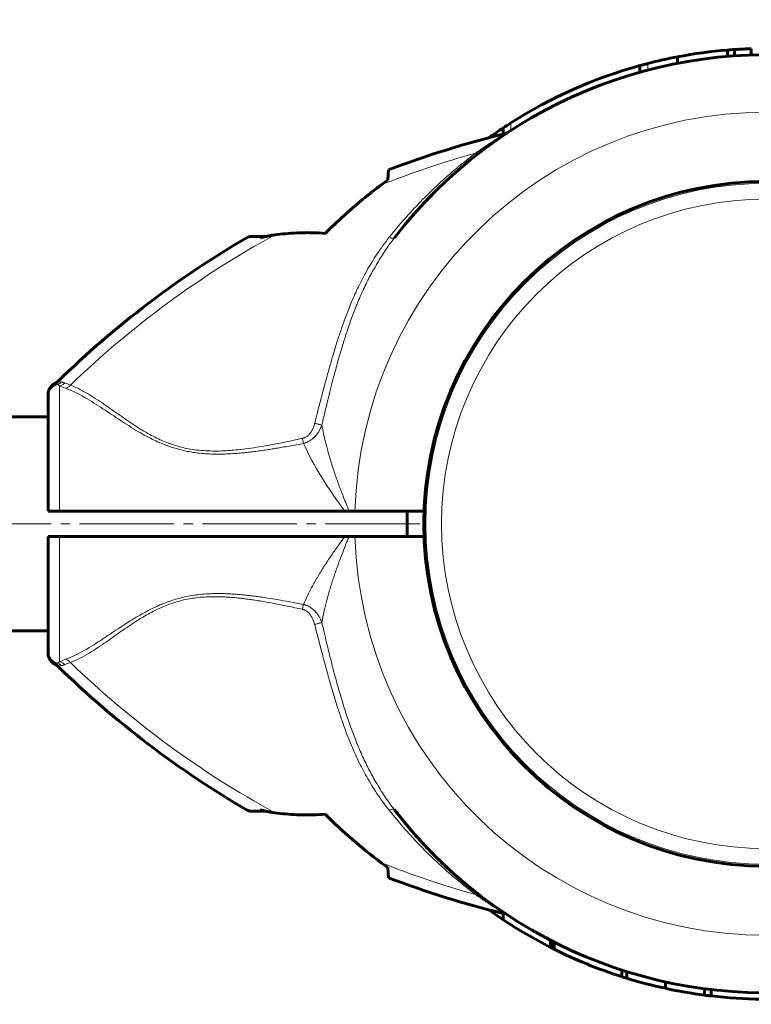
# Model space of a CAD drawing. Units: millimetres. Extents: x 734 to 11523, y 56 to 6269.
# Drawn here: x 4115 to 4232, y 2693 to 2849 of the extents above; entities that cross this region are included whole.
import ezdxf

# ---------------------------------------------------------------- set-up
doc = ezdxf.new("R2010")
doc.units = ezdxf.units.MM
for name, pattern in [('K5LT_AXLED', [19.5, 15, -1.5, 1.5, -1.5]), ('K5LT_BASIC', [0]), ('K5LT_THIN', [0])]:
    doc.linetypes.add(name, pattern=pattern)
doc.styles.add('KDIMTEXTSTYLE', font='GOST_AU.SHX', dxfattribs={"width": 0.96, "oblique": 15, "height": 5})
doc.dimstyles.new('KDIMSTYLE (1.00)', dxfattribs={"dimtxt": 5, "dimasz": 1, "dimexe": 2, "dimexo": 0, "dimgap": 1, "dimtad": 1, "dimtxsty": 'KDIMTEXTSTYLE', "dimsah": 1, "dimcen": 0, "dimdle": 1, "dimadec": 0, "dimazin": 0, "dimtfac": 0.667, "dimtmove": 0, "dimatfit": 3, "dimfxl": 1, "dimtvp": 1, "dimtolj": 1, "dimtzin": 0, "dimarcsym": 0})

# ---------------------------------------------------------------- blocks, each defined once
blk = doc.blocks.new('KDIMARROW_01')
blk.add_hatch(color=0).paths.add_polyline_path([(-5, -0.66), (0, 0), (-5, 0.66), (-4.5, 0)])
at = {"color": 0, "linetype": 'K5LT_THIN', "lineweight": 18}
for p, q in [((-4.5, 0), (-5, 0.66)), ((-5, 0.66), (0, 0)), ((0, 0), (-5, -0.66)), ((-5, -0.66), (-4.5, 0)), ((0, 0), (-1, 0))]:
    blk.add_line(p, q, dxfattribs=at)

msp = doc.modelspace()

# ---------------------------------------------------------------- linework, layer by layer
at = {"color": 150, "linetype": 'K5LT_BASIC', "lineweight": 60, "true_color": 0x0080ff}
for p, q in [((4219.859, 2842.432), (4219.859, 2843.45)), ((4227.781, 2843.518), (4227.781, 2844.521)), ((4228.91, 2843.603), (4228.91, 2844.605)), ((4231.557, 2843.734), (4231.557, 2844.735)), ((4213.859, 2841.018), (4213.859, 2842.056)), ((4192.151, 2831.172), (4192.151, 2832.156)), ((4190.316, 2829.668), (4190.376, 2829.711)), ((4173.866, 2823.894), (4173.95, 2825.493)), ((4183.03, 2823.666), (4183.019, 2823.655)), ((4154.445, 2814.924), (4152.047, 2814.924)), ((4121.06, 2791.627), (4121.06, 2791.627)), ((4119.921, 2789.521), (4119.921, 2789.821)), ((4119.921, 2789.643), (4119.921, 2789.744)), ((4119.921, 2771.313), (4119.921, 2789.521)), ((4119.921, 2786.313), (2847.921, 2786.313)), ((4119.921, 2771.313), (4121.748, 2771.313)), ((4167.046, 2771.313), (4121.748, 2771.313)), ((4167.722, 2771.313), (4167.046, 2771.313)), ((4168.622, 2771.313), (4167.722, 2771.313)), ((4179.608, 2771.313), (4168.622, 2771.313)), ((4176.921, 2769.313), (4176.921, 2771.313)), ((4176.921, 2767.313), (4176.921, 2769.313)), ((4119.921, 2749.106), (4119.921, 2767.313)), ((4119.921, 2767.313), (4121.747, 2767.313)), ((4167.044, 2767.313), (4121.747, 2767.313)), ((4167.719, 2767.313), (4167.044, 2767.313)), ((4167.719, 2767.313), (4168.631, 2767.313)), ((4179.608, 2767.313), (4168.631, 2767.313)), ((4119.921, 2752.313), (2847.921, 2752.313)), ((4119.921, 2748.806), (4119.921, 2749.106)), ((4119.921, 2748.984), (4119.921, 2748.812)), ((4121.06, 2747), (4121.06, 2747)), ((4152.047, 2723.703), (4154.445, 2723.703)), ((4180.98, 2716.957), (4180.866, 2717.072)), ((4173.95, 2713.134), (4173.866, 2714.733)), ((4183.457, 2714.565), (4183.413, 2714.606)), ((4190.316, 2708.959), (4190.433, 2708.875)), ((4192.151, 2707.675), (4192.151, 2706.471)), ((4199.675, 2703.198), (4199.675, 2702.074)), ((4199.953, 2703.055), (4199.953, 2701.933)), ((4200.268, 2702.894), (4200.268, 2701.775)), ((4210.978, 2698.478), (4210.978, 2697.428)), ((4211.802, 2698.216), (4211.802, 2697.17)), ((4217.908, 2696.597), (4217.908, 2695.574)), ((4224.131, 2695.502), (4224.131, 2694.493)), ((4225.195, 2695.368), (4225.195, 2694.362))]:
    msp.add_line(p, q, dxfattribs=at)
at = {"color": 7, "linetype": 'K5LT_THIN', "lineweight": 18}
for p, q in [((4215.109, 2841.356), (4215.109, 2842.389)), ((4193.401, 2831.781), (4193.401, 2832.97)), ((4189.951, 2830.616), (4189.951, 2830.637)), ((4153.565, 2814.717), (4151.544, 2814.789)), ((4121.06, 2791.627), (4121.06, 2791.627)), ((4121.748, 2771.313), (4121.748, 2791.203)), ((4121.747, 2747.424), (4121.747, 2767.313)), ((4121.06, 2747), (4121.06, 2747)), ((4151.544, 2723.838), (4153.565, 2723.91)), ((4199.755, 2703.157), (4199.755, 2702.033))]:
    msp.add_line(p, q, dxfattribs=at)
at = {"color": 30, "linetype": 'K5LT_AXLED', "lineweight": 18, "true_color": 0xff8000}
msp.add_line((4178.921, 2769.313), (2788.921, 2769.313), dxfattribs=at)
at = {"color": 150, "linetype": 'K5LT_BASIC', "lineweight": 60, "true_color": 0x0080ff}
msp.add_circle((4233.921, 2769.313), 54.35, dxfattribs=at)
at = {"color": 7, "linetype": 'K5LT_THIN', "lineweight": 18}
for radius in [54.042, 51.552]:
    msp.add_circle((4233.921, 2769.313), radius, dxfattribs=at)
at = {"color": 150, "linetype": 'K5LT_BASIC', "lineweight": 60, "true_color": 0x0080ff}
for centre, radius, start, end in [((4233.921, 2769.313), 74.458, 23.03786, 142.41736), ((4233.921, 2769.313), 75.458, 100.73971, 104.43588), ((4233.921, 2769.313), 75.458, 94.66705, 100.73971), ((4233.921, 2769.313), 75.458, 93.80738, 94.66705), ((4233.921, 2769.313), 75.458, 91.79541, 93.80738), ((4233.921, 2769.313), 75.458, 105.41817, 122.47838), ((4233.921, 2769.313), 75.458, 104.43588, 105.41817), ((4233.921, 2769.313), 75.458, 122.47838, 123.61068), ((4228.64, 2682.215), 153.361, 103.66521, 110.89222), ((4233.921, 2769.313), 75.458, 123.61068, 125.64079), ((4192.055, 2832.692), 1.5, 283.65981, 303.44194), ((4233.921, 2769.313), 74.458, 123.44763, 123.49956), ((4233.921, 2769.313), 75.458, 125.64079, 125.68514), ((4233.921, 2769.313), 74.458, 125.2368, 125.73636), ((4233.921, 2769.313), 74.458, 127.25375, 127.71862), ((4233.921, 2769.313), 74.458, 131.06861, 131.99237), ((4233.921, 2769.313), 74.458, 131.03744, 131.08736), ((4233.921, 2769.313), 74.458, 132.88256, 133.12789), ((4233.921, 2769.313), 74.458, 135.44245, 136.31073), ((4233.921, 2769.313), 74.458, 135.44245, 135.88768), ((4233.921, 2769.313), 74.458, 134.12856, 135.09581), ((4233.921, 2769.313), 74.458, 134.12856, 135.09581), ((4233.921, 2769.313), 74.458, 134.12856, 135.09581), ((4233.921, 2769.313), 74.458, 138.61065, 138.8141), ((4233.921, 2769.313), 74.458, 138.61065, 138.8141), ((4215.26, 2785.701), 49.623, 138.56061, 138.86066), ((4233.921, 2769.313), 74.458, 138.729, 138.81063), ((4228.64, 2682.215), 153.361, 120.17948, 134.33509), ((4152.047, 2813.924), 1, 89.99898, 120.17846), ((4121.922, 2789.821), 2.001, 115.80308, 180.01167), ((4120.414, 2792.983), 1.502, 295.48814, 314.33011), ((4121.922, 2748.806), 2.001, 179.98833, 244.19692), ((4120.414, 2745.644), 1.502, 45.66989, 64.51186), ((4228.64, 2856.412), 153.361, 225.66491, 239.82052), ((4233.921, 2769.313), 74.458, 217.56094, 336.76015), ((4152.047, 2724.703), 1, 239.82154, 270.00102), ((4233.921, 2769.313), 74.458, 217.56094, 217.58264), ((4233.921, 2769.313), 74.458, 217.56094, 217.58264), ((4233.921, 2769.313), 74.458, 220.33337, 222.97201), ((4233.921, 2769.313), 74.458, 220.33337, 222.97201), ((4233.921, 2769.313), 74.458, 220.33337, 221.18937), ((4233.921, 2769.313), 74.458, 223.2319, 223.23505), ((4233.921, 2769.313), 74.458, 224.55755, 224.68206), ((4233.921, 2769.313), 74.458, 224.55755, 224.68206), ((4233.921, 2769.313), 74.458, 225.64659, 226.87211), ((4233.921, 2769.313), 74.458, 228.00763, 228.93139), ((4233.921, 2769.313), 74.458, 228.00763, 228.93139), ((4228.64, 2856.412), 153.361, 249.10778, 256.23566), ((4233.921, 2769.313), 74.458, 228.96256, 229.18413), ((4233.921, 2769.313), 74.458, 230.05449, 230.51234), ((4233.921, 2769.313), 74.458, 230.05449, 230.51234), ((4233.921, 2769.313), 74.458, 230.96283, 230.96311), ((4233.921, 2769.313), 75.458, 234.31486, 236.38932), ((4233.921, 2769.313), 74.458, 235.55608, 235.87633), ((4233.921, 2769.313), 75.458, 236.38932, 243.00936), ((4233.921, 2769.313), 75.458, 243.00936, 243.07764), ((4233.921, 2769.313), 75.458, 243.07764, 243.24639), ((4233.921, 2769.313), 75.458, 243.24639, 243.51426), ((4233.921, 2769.313), 75.458, 243.51426, 247.80657), ((4233.921, 2769.313), 75.458, 247.80657, 252.29886), ((4233.921, 2769.313), 75.458, 252.29886, 252.95497), ((4233.921, 2769.313), 75.458, 252.95497, 257.7486), ((4233.921, 2769.313), 75.458, 257.7486, 262.54586), ((4233.921, 2769.313), 75.458, 262.54586, 263.35975), ((4233.921, 2769.313), 75.458, 263.35975, 269.38964)]:
    msp.add_arc(centre, radius, start, end, dxfattribs=at)
at = {"color": 7, "linetype": 'K5LT_THIN', "lineweight": 18}
for centre, radius, start, end in [((4233.921, 2769.313), 65.33, 1.75432, 178.24568), ((4228.64, 2682.215), 151.563, 105.63398, 111.62445), ((4228.64, 2682.215), 151.563, 118.68659, 133.94842), ((4233.921, 2769.313), 65.32, 181.75458, 358.24542), ((4130.675, 2726.254), 22.975, 110.31354, 112.86592), ((4228.64, 2856.412), 151.563, 226.05169, 241.31341), ((4228.64, 2856.412), 151.563, 248.37555, 254.36602)]:
    msp.add_arc(centre, radius, start, end, dxfattribs=at)
for centre, major_axis, ratio, start_param, end_param in [((4121.921, 2789.521), (-2, 0), 0.9883045, 4.9779471, 6.2831869), ((4121.921, 2749.106), (2, 0), 0.9883106, 3.1415927, 4.4467935)]:
    msp.add_ellipse(centre, major_axis=major_axis, ratio=ratio, start_param=start_param, end_param=end_param, dxfattribs=at)
for points, knots in [([(4187.795, 2828.171), (4188.009, 2828.326), (4188.411, 2828.608), (4188.957, 2828.988), (4189.437, 2829.316), (4189.865, 2829.604), (4190.248, 2829.859), (4190.571, 2830.07), (4190.842, 2830.247), (4191.075, 2830.397), (4191.27, 2830.522), (4191.436, 2830.628), (4191.584, 2830.721), (4191.728, 2830.812), (4191.864, 2830.897), (4191.987, 2830.974), (4192.095, 2831.041), (4192.189, 2831.099), (4192.268, 2831.148), (4192.328, 2831.185), (4192.372, 2831.212), (4192.398, 2831.228), (4192.408, 2831.234), (4192.409, 2831.235), (4192.409, 2831.235)], [0, 0, 0, 0, 2.5508651, 4.7608457, 6.6003272, 8.4727075, 10.1572759, 11.5934354, 12.8186817, 13.947693, 14.9786885, 15.7992334, 16.6018291, 17.4513454, 18.3477173, 19.1934054, 20.0326878, 20.8656294, 21.70641, 22.5124927, 23.2838776, 24.0696734, 24.6417142, 25, 25, 25, 25]), ([(4174.072, 2814.799), (4175.042, 2816.019), (4176.884, 2818.192), (4179.517, 2820.968), (4181.757, 2823.128), (4183.641, 2824.817), (4185.221, 2826.15), (4186.576, 2827.238), (4187.399, 2827.871), (4187.795, 2828.171)], [0, 0, 0, 0, 2.3438522, 4.3137866, 5.8810066, 7.1944554, 8.3061171, 9.1836351, 10, 10, 10, 10]), ([(4188.369, 2828.212), (4188.332, 2828.183), (4188.252, 2828.141), (4188.114, 2828.116), (4187.963, 2828.124), (4187.854, 2828.151), (4187.795, 2828.171)], [0, 0, 0, 0, 1.9069969, 3.6244108, 5.2214853, 7, 7, 7, 7]), ([(4174.072, 2814.799), (4173.385, 2813.936), (4172.132, 2812.213), (4170.518, 2809.574), (4169.198, 2807.036), (4168.118, 2804.635), (4167.231, 2802.4), (4166.494, 2800.341), (4165.829, 2798.32), (4165.185, 2796.227), (4164.526, 2793.945), (4163.889, 2791.624), (4163.289, 2789.369), (4162.741, 2787.266), (4162.396, 2785.911), (4162.229, 2785.252)], [0, 0, 0, 0, 1.7005093, 3.2818153, 4.7439179, 6.0643623, 7.2696428, 8.3597594, 9.3316931, 10.4321235, 11.5984333, 12.8270122, 13.9605965, 15.0085643, 16, 16, 16, 16]), ([(4174.915, 2814.726), (4174.31, 2813.941), (4173.231, 2812.425), (4171.836, 2810.156), (4170.65, 2807.95), (4169.578, 2805.685), (4168.626, 2803.391), (4167.811, 2801.183), (4167.167, 2799.262), (4166.653, 2797.613), (4166.252, 2796.264), (4165.9, 2795.023), (4165.553, 2793.766), (4165.165, 2792.304), (4164.747, 2790.678), (4164.34, 2789.04), (4164.006, 2787.655), (4163.753, 2786.587), (4163.558, 2785.75), (4163.44, 2785.237), (4163.382, 2784.983)], [0, 0, 0, 0, 2.0142561, 3.7773577, 5.3786352, 7.0457102, 8.7741307, 10.2917126, 11.6670719, 12.7219901, 13.6393208, 14.3856766, 15.203943, 16.1433414, 17.2833325, 18.4121241, 19.3633342, 19.9973775, 20.5038793, 21, 21, 21, 21]), ([(4174.915, 2814.726), (4174.895, 2814.7), (4174.844, 2814.66), (4174.74, 2814.632), (4174.618, 2814.631), (4174.482, 2814.651), (4174.303, 2814.7), (4174.162, 2814.757), (4174.072, 2814.799)], [0, 0, 0, 0, 1.6183175, 3.0900174, 4.3974278, 5.7175146, 6.9953562, 9, 9, 9, 9]), ([(4122.01, 2791.823), (4121.957, 2791.766), (4121.847, 2791.665), (4121.679, 2791.551), (4121.528, 2791.476), (4121.437, 2791.441), (4121.396, 2791.428)], [0, 0, 0, 0, 2.1771691, 4.198174, 5.7537295, 7, 7, 7, 7]), ([(4121.748, 2791.203), (4121.831, 2791.217), (4121.988, 2791.26), (4122.201, 2791.36), (4122.399, 2791.493), (4122.518, 2791.602), (4122.579, 2791.668)], [0, 0, 0, 0, 1.8856519, 3.5877316, 5.1062391, 7, 7, 7, 7]), ([(4122.01, 2791.823), (4122.066, 2791.816), (4122.18, 2791.796), (4122.37, 2791.747), (4122.505, 2791.699), (4122.579, 2791.668)], [0, 0, 0, 0, 1.9378058, 3.8134174, 6, 6, 6, 6]), ([(4121.396, 2791.428), (4121.458, 2791.398), (4121.572, 2791.335), (4121.695, 2791.245), (4121.748, 2791.203)], [0, 0, 0, 0, 2.9323299, 5, 5, 5, 5]), ([(4122.7, 2790.825), (4122.774, 2790.845), (4122.909, 2790.895), (4123.098, 2791.002), (4123.282, 2791.143), (4123.396, 2791.262), (4123.454, 2791.335)], [0, 0, 0, 0, 1.8222524, 3.4224143, 4.9838629, 7, 7, 7, 7]), ([(4122.7, 2790.825), (4123.283, 2790.609), (4124.401, 2790.112), (4126.03, 2789.215), (4127.527, 2788.292), (4128.929, 2787.376), (4130.311, 2786.452), (4131.693, 2785.531), (4133.082, 2784.637), (4134.464, 2783.8), (4135.774, 2783.075), (4136.986, 2782.476), (4138.056, 2782.01), (4139.013, 2781.645), (4139.857, 2781.365), (4140.655, 2781.134), (4141.451, 2780.936), (4142.294, 2780.762), (4143.259, 2780.604), (4144.344, 2780.477), (4145.484, 2780.399), (4146.495, 2780.372), (4147.314, 2780.373), (4148.031, 2780.391), (4148.813, 2780.423), (4149.707, 2780.478), (4150.616, 2780.557), (4151.513, 2780.647), (4152.418, 2780.75), (4153.394, 2780.88), (4154.349, 2781.015), (4155.267, 2781.156), (4156.158, 2781.303), (4157.14, 2781.47), (4158.213, 2781.661), (4159.338, 2781.871), (4160.085, 2782.014), (4160.453, 2782.085)], [0, 0, 0, 0, 2.6917884, 5.0472198, 7.0066647, 8.8595614, 10.5836295, 12.235286, 13.863347, 15.3755234, 16.7750277, 17.9509255, 18.995506, 19.8468413, 20.6104084, 21.2893211, 21.9745322, 22.6918819, 23.4730569, 24.4388889, 25.4369136, 26.3384639, 26.9691234, 27.485965, 28.1312105, 28.9242855, 29.7271286, 30.410485, 31.1782649, 32.0059976, 32.8712642, 33.5936276, 34.331011, 35.1319174, 36.0901359, 37.0612249, 38, 38, 38, 38]), ([(4123.454, 2791.335), (4124.013, 2791.12), (4125.084, 2790.622), (4126.636, 2789.726), (4128.062, 2788.801), (4129.379, 2787.896), (4130.653, 2786.998), (4131.906, 2786.118), (4133.169, 2785.254), (4134.453, 2784.425), (4135.687, 2783.691), (4136.857, 2783.066), (4137.943, 2782.554), (4138.955, 2782.141), (4139.908, 2781.808), (4140.875, 2781.524), (4141.962, 2781.268), (4143.199, 2781.057), (4144.575, 2780.913), (4146.005, 2780.854), (4147.421, 2780.871), (4148.765, 2780.948), (4150.177, 2781.074), (4151.735, 2781.264), (4153.486, 2781.531), (4155.189, 2781.828), (4156.81, 2782.142), (4158.207, 2782.425), (4159.371, 2782.674), (4160.025, 2782.816), (4160.29, 2782.874)], [0, 0, 0, 0, 2.1745019, 4.0820824, 5.6451442, 7.1521171, 8.4913878, 9.7405536, 11.0141418, 12.2168792, 13.3487658, 14.3099398, 15.2073033, 16.0083556, 16.696231, 17.3932063, 18.1703017, 19.0695961, 20.0458554, 21.0713952, 22.0554692, 22.9909505, 23.8605723, 24.9910227, 26.2308694, 27.5100408, 28.5527162, 29.6262975, 30.4420587, 31, 31, 31, 31]), ([(4162.229, 2785.252), (4162.203, 2785.146), (4162.146, 2784.945), (4162.048, 2784.66), (4161.945, 2784.41), (4161.844, 2784.201), (4161.763, 2784.056), (4161.704, 2783.958), (4161.659, 2783.887), (4161.606, 2783.81), (4161.532, 2783.707), (4161.421, 2783.568), (4161.268, 2783.406), (4161.084, 2783.246), (4160.887, 2783.11), (4160.702, 2783.011), (4160.54, 2782.944), (4160.42, 2782.906), (4160.341, 2782.885), (4160.304, 2782.877), (4160.29, 2782.874)], [0, 0, 0, 0, 2.0345285, 3.8891294, 5.6812027, 7.180513, 8.3134242, 8.8824883, 9.402005, 9.9325244, 10.694282, 11.8729792, 13.4133804, 15.0988553, 16.7113752, 18.1852957, 19.3329814, 20.2416378, 20.7092847, 21, 21, 21, 21]), ([(4163.382, 2784.983), (4163.375, 2784.964), (4163.363, 2784.929), (4163.343, 2784.88), (4163.323, 2784.83), (4163.3, 2784.775), (4163.269, 2784.701), (4163.224, 2784.597), (4163.157, 2784.451), (4163.06, 2784.259), (4162.942, 2784.046), (4162.814, 2783.841), (4162.708, 2783.684), (4162.626, 2783.572), (4162.566, 2783.494), (4162.511, 2783.425), (4162.452, 2783.355), (4162.384, 2783.278), (4162.306, 2783.192), (4162.218, 2783.101), (4162.114, 2782.998), (4161.979, 2782.876), (4161.803, 2782.732), (4161.585, 2782.576), (4161.34, 2782.427), (4161.094, 2782.304), (4160.882, 2782.216), (4160.727, 2782.162), (4160.624, 2782.131), (4160.555, 2782.111), (4160.5, 2782.097), (4160.468, 2782.089), (4160.453, 2782.085)], [0, 0, 0, 0, 0.4939102, 0.9250779, 1.2774919, 1.7683588, 2.3358983, 3.232357, 4.499452, 6.2041183, 8.3889456, 10.3107612, 11.914552, 12.8302376, 13.5684936, 14.2197815, 14.8753565, 15.6999166, 16.5911998, 17.5494525, 18.6172271, 19.9431116, 21.7032594, 23.7523737, 25.969585, 28.1155638, 29.8599118, 31.0675362, 31.7431599, 32.245015, 32.6445594, 33, 33, 33, 33]), ([(4162.229, 2785.252), (4162.32, 2785.231), (4162.489, 2785.192), (4162.721, 2785.138), (4162.922, 2785.091), (4163.1, 2785.05), (4163.255, 2785.013), (4163.343, 2784.992), (4163.382, 2784.983)], [0, 0, 0, 0, 1.8449605, 3.4527239, 4.8884385, 6.3320458, 7.7242825, 9, 9, 9, 9]), ([(4167.722, 2771.313), (4167.414, 2772.038), (4166.853, 2773.404), (4166.089, 2775.408), (4165.41, 2777.327), (4164.796, 2779.23), (4164.275, 2781.028), (4163.874, 2782.604), (4163.587, 2783.892), (4163.442, 2784.647), (4163.382, 2784.983)], [0, 0, 0, 0, 1.7356278, 3.2642334, 4.7770037, 6.3127445, 7.8213008, 9.1114857, 10.1543338, 11, 11, 11, 11]), ([(4160.453, 2782.085), (4160.438, 2782.157), (4160.408, 2782.298), (4160.353, 2782.563), (4160.314, 2782.755), (4160.29, 2782.874)], [0, 0, 0, 0, 1.8040156, 3.4120467, 6, 6, 6, 6]), ([(4160.446, 2756.529), (4160.714, 2757.138), (4161.269, 2758.299), (4162.183, 2759.998), (4163.104, 2761.564), (4164.061, 2763.081), (4165.033, 2764.534), (4166.035, 2765.955), (4166.707, 2766.866), (4167.044, 2767.313)], [0, 0, 0, 0, 1.7030357, 3.2232471, 4.6813458, 6.0142188, 7.4156318, 8.7231879, 10, 10, 10, 10]), ([(4163.377, 2753.628), (4163.488, 2754.247), (4163.728, 2755.423), (4164.152, 2757.141), (4164.627, 2758.838), (4165.168, 2760.576), (4165.767, 2762.331), (4166.371, 2763.973), (4166.92, 2765.381), (4167.367, 2766.477), (4167.619, 2767.078), (4167.719, 2767.313)], [0, 0, 0, 0, 1.6986647, 3.1860911, 4.5761471, 6.1683983, 7.7288569, 9.1436551, 10.4358763, 11.3879913, 12, 12, 12, 12]), ([(4160.446, 2756.529), (4159.72, 2756.67), (4158.354, 2756.929), (4156.477, 2757.258), (4154.957, 2757.507), (4153.774, 2757.679), (4152.817, 2757.811), (4151.973, 2757.915), (4151.175, 2758), (4150.396, 2758.075), (4149.597, 2758.14), (4148.749, 2758.194), (4147.829, 2758.229), (4146.794, 2758.246), (4145.637, 2758.221), (4144.379, 2758.141), (4143.116, 2757.992), (4141.947, 2757.788), (4140.893, 2757.546), (4139.877, 2757.26), (4138.801, 2756.897), (4137.633, 2756.432), (4136.393, 2755.858), (4135.132, 2755.196), (4133.865, 2754.463), (4132.606, 2753.681), (4131.315, 2752.84), (4129.972, 2751.945), (4128.566, 2751.007), (4127.12, 2750.075), (4125.646, 2749.19), (4124.162, 2748.403), (4123.186, 2747.981), (4122.699, 2747.801)], [0, 0, 0, 0, 1.659787, 3.1216203, 4.2723574, 5.1119982, 5.7995573, 6.4341133, 7.0156663, 7.5946861, 8.1852368, 8.8075587, 9.4951126, 10.2478985, 11.1217728, 12.0869798, 13.0767401, 13.980586, 14.7687893, 15.5313221, 16.398572, 17.3857804, 18.4697548, 19.6387582, 20.8348228, 22.0922995, 23.4143688, 24.8747233, 26.4883529, 28.2251745, 30.0430093, 31.9870768, 34, 34, 34, 34]), ([(4160.283, 2755.74), (4159.484, 2755.915), (4157.979, 2756.238), (4155.92, 2756.647), (4154.284, 2756.943), (4153.053, 2757.146), (4152.107, 2757.29), (4151.281, 2757.4), (4150.505, 2757.493), (4149.74, 2757.576), (4148.97, 2757.645), (4148.155, 2757.698), (4147.248, 2757.74), (4146.2, 2757.754), (4145.015, 2757.723), (4143.781, 2757.625), (4142.592, 2757.46), (4141.488, 2757.241), (4140.451, 2756.973), (4139.419, 2756.644), (4138.356, 2756.238), (4137.224, 2755.732), (4136.073, 2755.14), (4134.921, 2754.479), (4133.806, 2753.783), (4132.701, 2753.05), (4131.574, 2752.273), (4130.391, 2751.44), (4129.115, 2750.544), (4127.776, 2749.632), (4126.366, 2748.737), (4124.915, 2747.922), (4123.945, 2747.481), (4123.454, 2747.292)], [0, 0, 0, 0, 1.8450856, 3.4689492, 4.7367841, 5.602274, 6.2866411, 6.9003107, 7.4906069, 8.0575298, 8.6432103, 9.2466406, 9.913903, 10.708192, 11.6404643, 12.6239915, 13.5519988, 14.4135294, 15.2382854, 16.0631433, 16.9702412, 17.9555692, 19.0614106, 20.149881, 21.2821987, 22.4241269, 23.6314118, 24.9736204, 26.4622252, 28.1662194, 29.9361951, 31.9037863, 34, 34, 34, 34]), ([(4160.283, 2755.74), (4160.315, 2755.896), (4160.36, 2756.114), (4160.413, 2756.373), (4160.436, 2756.479), (4160.446, 2756.529)], [0, 0, 0, 0, 3.4116005, 4.7449338, 6, 6, 6, 6]), ([(4162.225, 2753.359), (4162.193, 2753.483), (4162.128, 2753.712), (4162.016, 2754.023), (4161.906, 2754.275), (4161.802, 2754.48), (4161.702, 2754.651), (4161.598, 2754.81), (4161.478, 2754.97), (4161.334, 2755.134), (4161.162, 2755.299), (4160.974, 2755.444), (4160.785, 2755.557), (4160.623, 2755.634), (4160.499, 2755.68), (4160.418, 2755.706), (4160.368, 2755.72), (4160.334, 2755.728), (4160.307, 2755.735), (4160.291, 2755.738), (4160.283, 2755.74)], [0, 0, 0, 0, 2.370162, 4.4555787, 6.2318242, 7.6024904, 8.8523227, 10.0455018, 11.2832673, 12.7545104, 14.3312306, 16.0007218, 17.4741896, 18.7463892, 19.6108251, 20.1540892, 20.4370584, 20.6741028, 20.8508787, 21, 21, 21, 21]), ([(4163.377, 2753.628), (4163.37, 2753.649), (4163.356, 2753.688), (4163.335, 2753.743), (4163.314, 2753.794), (4163.292, 2753.846), (4163.265, 2753.911), (4163.226, 2754), (4163.169, 2754.125), (4163.092, 2754.283), (4162.997, 2754.461), (4162.895, 2754.635), (4162.794, 2754.794), (4162.699, 2754.933), (4162.612, 2755.053), (4162.526, 2755.162), (4162.439, 2755.268), (4162.306, 2755.417), (4162.148, 2755.58), (4161.947, 2755.761), (4161.748, 2755.92), (4161.516, 2756.079), (4161.285, 2756.213), (4161.078, 2756.313), (4160.921, 2756.379), (4160.809, 2756.421), (4160.728, 2756.448), (4160.658, 2756.471), (4160.59, 2756.491), (4160.517, 2756.511), (4160.469, 2756.523), (4160.446, 2756.529)], [0, 0, 0, 0, 0.535724, 0.996166, 1.3813259, 1.7991513, 2.3019947, 3.0442827, 4.0633914, 5.513944, 7.1181772, 8.7256323, 10.1620654, 11.4357742, 12.5351409, 13.5456046, 14.5660075, 15.6131021, 18.0337212, 19.6047603, 21.5752048, 23.6249921, 25.7032448, 27.3519016, 28.5771586, 29.3521453, 29.9168351, 30.403777, 30.9232418, 31.4553162, 32, 32, 32, 32]), ([(4163.377, 2753.628), (4163.321, 2753.614), (4163.203, 2753.586), (4163.008, 2753.541), (4162.812, 2753.495), (4162.555, 2753.435), (4162.354, 2753.389), (4162.225, 2753.359)], [0, 0, 0, 0, 1.6468274, 3.0816077, 4.3617322, 5.6475241, 8, 8, 8, 8]), ([(4174.055, 2723.85), (4173.368, 2724.713), (4172.115, 2726.437), (4170.502, 2729.077), (4169.182, 2731.616), (4168.103, 2734.016), (4167.218, 2736.245), (4166.484, 2738.294), (4165.825, 2740.295), (4165.19, 2742.355), (4164.544, 2744.591), (4163.913, 2746.879), (4163.313, 2749.131), (4162.754, 2751.277), (4162.398, 2752.673), (4162.225, 2753.359)], [0, 0, 0, 0, 1.7027008, 3.2862685, 4.7507032, 6.0724757, 7.2765148, 8.3628204, 9.3289921, 10.4107287, 11.5545155, 12.7590931, 13.8957474, 14.9669866, 16, 16, 16, 16]), ([(4174.897, 2723.923), (4174.293, 2724.708), (4173.215, 2726.225), (4171.821, 2728.494), (4170.635, 2730.7), (4169.564, 2732.966), (4168.612, 2735.258), (4167.804, 2737.449), (4167.164, 2739.353), (4166.65, 2740.999), (4166.235, 2742.398), (4165.86, 2743.718), (4165.481, 2745.098), (4165.055, 2746.714), (4164.561, 2748.653), (4164.075, 2750.643), (4163.673, 2752.343), (4163.458, 2753.275), (4163.377, 2753.628)], [0, 0, 0, 0, 1.824197, 3.4210222, 4.8717102, 6.3822914, 7.9491355, 9.3197269, 10.5346137, 11.4960863, 12.3483103, 13.0870947, 13.8875795, 14.8380162, 15.9850958, 17.3498042, 18.3753411, 19, 19, 19, 19]), ([(4121.747, 2747.424), (4121.71, 2747.394), (4121.637, 2747.339), (4121.54, 2747.276), (4121.461, 2747.231), (4121.416, 2747.209), (4121.396, 2747.199)], [0, 0, 0, 0, 2.0928277, 4.1144216, 5.6699772, 7, 7, 7, 7]), ([(4121.396, 2747.199), (4121.467, 2747.176), (4121.6, 2747.12), (4121.772, 2747.016), (4121.905, 2746.909), (4121.978, 2746.838), (4122.01, 2746.804)], [0, 0, 0, 0, 2.1579043, 4.1403797, 5.6959352, 7, 7, 7, 7]), ([(4121.747, 2747.424), (4121.831, 2747.41), (4121.988, 2747.367), (4122.2, 2747.267), (4122.399, 2747.134), (4122.518, 2747.025), (4122.579, 2746.958)], [0, 0, 0, 0, 1.8845129, 3.5855066, 5.1029811, 7, 7, 7, 7]), ([(4122.579, 2746.958), (4122.516, 2746.933), (4122.393, 2746.888), (4122.201, 2746.835), (4122.076, 2746.813), (4122.01, 2746.804)], [0, 0, 0, 0, 1.8537411, 3.6847511, 6, 6, 6, 6]), ([(4123.454, 2747.292), (4123.344, 2747.253), (4123.132, 2747.176), (4122.839, 2747.064), (4122.663, 2746.993), (4122.579, 2746.958)], [0, 0, 0, 0, 1.9654368, 3.9308736, 6, 6, 6, 6]), ([(4122.699, 2747.801), (4122.776, 2747.78), (4122.92, 2747.727), (4123.118, 2747.612), (4123.297, 2747.468), (4123.403, 2747.355), (4123.454, 2747.292)], [0, 0, 0, 0, 1.9115823, 3.6344963, 5.235849, 7, 7, 7, 7]), ([(4174.897, 2723.923), (4174.878, 2723.949), (4174.827, 2723.989), (4174.722, 2724.017), (4174.601, 2724.019), (4174.465, 2723.998), (4174.286, 2723.949), (4174.144, 2723.892), (4174.055, 2723.85)], [0, 0, 0, 0, 1.6175172, 3.0885231, 4.3953563, 5.7148366, 6.9920502, 9, 9, 9, 9]), ([(4187.795, 2710.456), (4186.99, 2711.064), (4185.475, 2712.255), (4183.289, 2714.111), (4181.185, 2716.035), (4178.947, 2718.242), (4176.531, 2720.845), (4174.884, 2722.806), (4174.055, 2723.85)], [0, 0, 0, 0, 1.4887269, 2.8102835, 4.1083757, 5.5189991, 7.1974425, 9, 9, 9, 9]), ([(4188.369, 2710.415), (4188.333, 2710.443), (4188.258, 2710.483), (4188.129, 2710.51), (4187.978, 2710.506), (4187.863, 2710.479), (4187.795, 2710.456)], [0, 0, 0, 0, 1.8175358, 3.4141767, 4.9739581, 7, 7, 7, 7]), ([(4192.151, 2707.551), (4192.079, 2707.596), (4191.92, 2707.695), (4191.658, 2707.86), (4191.412, 2708.015), (4191.194, 2708.153), (4190.985, 2708.288), (4190.767, 2708.429), (4190.506, 2708.599), (4190.186, 2708.809), (4189.815, 2709.056), (4189.433, 2709.314), (4189.07, 2709.562), (4188.716, 2709.806), (4188.383, 2710.039), (4188.072, 2710.259), (4187.883, 2710.393), (4187.795, 2710.456)], [0, 0, 0, 0, 1.7114253, 3.2020664, 4.3261131, 5.3193062, 6.1828478, 7.0625482, 8.0589841, 9.3546223, 10.8181687, 12.266402, 13.5710802, 14.7520975, 16.0388064, 17.0843073, 18, 18, 18, 18])]:
    msp.add_open_spline(points, degree=3, knots=knots, dxfattribs=at)
at = {"color": 150, "linetype": 'K5LT_BASIC', "lineweight": 60, "true_color": 0x0080ff}
for points, knots in [([(4185.005, 2825.449), (4185.05, 2825.489), (4185.095, 2825.528), (4185.186, 2825.607), (4185.231, 2825.646), (4185.373, 2825.768), (4185.469, 2825.851), (4185.566, 2825.933)], [6.37610545, 6.37610545, 6.37610545, 6.37610545, 6.52761397, 6.52761397, 6.67912249, 6.67912249, 7, 7, 7, 7]), ([(4172.786, 2823.111), (4172.536, 2822.923), (4172.029, 2822.538), (4171.059, 2821.784), (4168.27, 2819.538), (4165.835, 2817.331), (4163.921, 2815.422)], [0, 0, 0, 0, 0.5641069, 1.1491076, 2.2146447, 7, 7, 7, 7]), ([(4182.078, 2822.758), (4181.998, 2822.68), (4181.918, 2822.603), (4181.574, 2822.266), (4181.311, 2822.005), (4180.913, 2821.603), (4180.776, 2821.464), (4180.639, 2821.324)], [2.4820621, 2.4820621, 2.4820621, 2.4820621, 2.9055206, 2.9055206, 4.3055206, 4.3055206, 5.0402614, 5.0402614, 5.0402614, 5.0402614]), ([(4180.064, 2820.728), (4180.04, 2820.702), (4180.015, 2820.677), (4179.885, 2820.54), (4179.779, 2820.429), (4179.674, 2820.317)], [3.51686255, 3.51686255, 3.51686255, 3.51686255, 3.6, 3.6, 3.95580788, 3.95580788, 3.95580788, 3.95580788]), ([(4155.887, 2815.175), (4155.691, 2815.149), (4155.238, 2815.08), (4154.462, 2814.934), (4153.886, 2814.8), (4153.565, 2814.717)], [0, 0, 0, 0, 1.5083882, 3.481966, 6, 6, 6, 6]), ([(4155.887, 2815.175), (4155.445, 2815.116), (4154.962, 2815.033), (4154.484, 2814.933), (4154.445, 2814.924)], [0, 0, 0, 0, 4.5911044, 5, 5, 5, 5]), ([(4155.887, 2815.175), (4157.047, 2815.331), (4159.09, 2815.519), (4161.775, 2815.551), (4163.289, 2815.473), (4163.921, 2815.422)], [0, 0, 0, 0, 2.6185762, 4.5880272, 6, 6, 6, 6]), ([(4119.921, 2789.822), (4119.921, 2789.823), (4119.921, 2789.825), (4119.921, 2789.829), (4119.921, 2789.836), (4119.921, 2789.843), (4119.921, 2789.845), (4119.921, 2789.848), (4119.921, 2789.849), (4119.921, 2789.852), (4119.921, 2789.853), (4119.921, 2789.856), (4119.921, 2789.858), (4119.921, 2789.86), (4119.921, 2789.861), (4119.921, 2789.865), (4119.921, 2789.866), (4119.921, 2789.872), (4119.922, 2789.875), (4119.922, 2789.884), (4119.922, 2789.89), (4119.923, 2789.906), (4119.923, 2789.917), (4119.925, 2789.95), (4119.926, 2789.972), (4119.932, 2790.038), (4119.937, 2790.082), (4119.954, 2790.191), (4119.97, 2790.255), (4119.988, 2790.336), (4119.993, 2790.352), (4120.02, 2790.45), (4120.049, 2790.531), (4120.117, 2790.689), (4120.156, 2790.767), (4120.245, 2790.917), (4120.295, 2790.99), (4120.404, 2791.128), (4120.463, 2791.194), (4120.588, 2791.316), (4120.655, 2791.373), (4120.793, 2791.476), (4120.865, 2791.523), (4120.979, 2791.587), (4121.02, 2791.608), (4121.06, 2791.627)], [26.1072144, 26.1072144, 26.1072144, 26.1072144, 26.5350313, 26.5350313, 26.7205705, 26.7205705, 26.7616647, 26.7616647, 26.8027589, 26.8027589, 26.8438531, 26.8438531, 26.8849473, 26.8849473, 26.9260415, 26.9260415, 26.9919371, 26.9919371, 27.1074733, 27.1074733, 27.2947093, 27.2947093, 27.6691812, 27.6691812, 28.418125, 28.418125, 29.9160127, 29.9160127, 32.1753056, 32.1753056, 32.7397525, 32.7397525, 35.6421258, 35.6421258, 38.6006501, 38.6006501, 41.589266, 41.589266, 44.5799207, 44.5799207, 47.5443104, 47.5443104, 50.455703, 50.455703, 52, 52, 52, 52]), ([(4119.921, 2748.806), (4119.921, 2748.805), (4119.921, 2748.804), (4119.921, 2748.799), (4119.921, 2748.792), (4119.921, 2748.784), (4119.921, 2748.782), (4119.921, 2748.779), (4119.921, 2748.778), (4119.921, 2748.775), (4119.921, 2748.774), (4119.921, 2748.771), (4119.921, 2748.769), (4119.921, 2748.767), (4119.921, 2748.766), (4119.921, 2748.759), (4119.922, 2748.754), (4119.922, 2748.743), (4119.922, 2748.737), (4119.923, 2748.721), (4119.923, 2748.71), (4119.925, 2748.677), (4119.926, 2748.655), (4119.932, 2748.589), (4119.937, 2748.545), (4119.954, 2748.436), (4119.97, 2748.372), (4119.988, 2748.291), (4119.993, 2748.275), (4120.02, 2748.177), (4120.049, 2748.096), (4120.117, 2747.938), (4120.156, 2747.86), (4120.245, 2747.71), (4120.295, 2747.637), (4120.404, 2747.499), (4120.463, 2747.433), (4120.588, 2747.311), (4120.655, 2747.254), (4120.793, 2747.151), (4120.865, 2747.104), (4120.979, 2747.04), (4121.02, 2747.019), (4121.06, 2747)], [26.1072144, 26.1072144, 26.1072144, 26.1072144, 26.512648, 26.512648, 26.7205704, 26.7205704, 26.7616646, 26.7616646, 26.8027588, 26.8027588, 26.843853, 26.843853, 26.8849472, 26.8849472, 26.9260414, 26.9260414, 27.1074733, 27.1074733, 27.2947092, 27.2947092, 27.6691811, 27.6691811, 28.4181249, 28.4181249, 29.9160124, 29.9160124, 32.1753055, 32.1753055, 32.7397522, 32.7397522, 35.6421255, 35.6421255, 38.6006498, 38.6006498, 41.5892657, 41.5892657, 44.5799204, 44.5799204, 47.5443101, 47.5443101, 50.4557027, 50.4557027, 52, 52, 52, 52]), ([(4155.887, 2723.452), (4155.458, 2723.51), (4154.681, 2723.642), (4153.911, 2723.821), (4153.565, 2723.91)], [0, 0, 0, 0, 2.7417136, 5, 5, 5, 5]), ([(4155.887, 2723.452), (4157.047, 2723.296), (4159.09, 2723.108), (4161.775, 2723.076), (4163.289, 2723.154), (4163.921, 2723.205)], [0, 0, 0, 0, 2.6185762, 4.5880272, 6, 6, 6, 6]), ([(4178.06, 2720.084), (4178.243, 2719.876), (4178.427, 2719.67), (4178.796, 2719.26), (4178.981, 2719.057), (4179.354, 2718.652), (4179.541, 2718.451), (4180.105, 2717.853), (4180.484, 2717.46), (4180.866, 2717.072)], [0, 0, 0, 0, 2.2, 2.2, 4.4, 4.4, 6.6, 6.6, 11, 11, 11, 11]), ([(4184.106, 2713.974), (4183.955, 2714.109), (4183.805, 2714.246), (4183.504, 2714.521), (4183.354, 2714.659), (4183.055, 2714.938), (4182.906, 2715.078), (4182.459, 2715.5), (4182.163, 2715.785), (4181.868, 2716.073)], [0, 0, 0, 0, 1.4, 1.4, 2.8, 2.8, 4.2, 4.2, 7, 7, 7, 7]), ([(4183.019, 2714.972), (4182.89, 2715.093), (4182.761, 2715.214), (4182.377, 2715.579), (4182.122, 2715.825), (4181.868, 2716.073)], [0.8277489, 0.8277489, 0.8277489, 0.8277489, 1.5053633, 1.5053633, 2.8518759, 2.8518759, 2.8518759, 2.8518759]), ([(4185.035, 2713.151), (4185.07, 2713.121), (4185.105, 2713.09), (4185.186, 2713.02), (4185.231, 2712.981), (4185.373, 2712.859), (4185.469, 2712.776), (4185.566, 2712.694)], [6.41011319, 6.41011319, 6.41011319, 6.41011319, 6.52761396, 6.52761396, 6.67912248, 6.67912248, 7, 7, 7, 7])]:
    msp.add_open_spline(points, degree=3, knots=knots, dxfattribs=at)
for points in [[(4172.786, 2823.111), (4173.143, 2823.378), (4173.503, 2823.639), (4173.866, 2823.894)], [(4172.786, 2823.111), (4173.142, 2823.378), (4173.502, 2823.639), (4173.866, 2823.894)], [(4180.866, 2821.555), (4180.603, 2821.287), (4180.342, 2821.015), (4180.08, 2820.745)], [(4182.078, 2822.758), (4181.778, 2822.467), (4181.48, 2822.173), (4181.183, 2821.875)], [(4179.441, 2820.067), (4179.519, 2820.151), (4179.596, 2820.234), (4179.674, 2820.317)], [(4180.081, 2820.745), (4179.944, 2820.602), (4179.808, 2820.457), (4179.672, 2820.314)], [(4155.887, 2723.452), (4155.404, 2723.517), (4154.923, 2723.601), (4154.445, 2723.703)], [(4163.921, 2723.205), (4166.722, 2720.413), (4169.686, 2717.842), (4172.786, 2715.516)], [(4179.441, 2718.56), (4179.519, 2718.476), (4179.596, 2718.393), (4179.674, 2718.31)], [(4180.081, 2717.882), (4179.926, 2718.044), (4179.773, 2718.207), (4179.619, 2718.369)], [(4172.786, 2715.516), (4173.143, 2715.249), (4173.503, 2714.988), (4173.866, 2714.733)], [(4172.786, 2715.516), (4173.142, 2715.249), (4173.502, 2714.988), (4173.866, 2714.733)]]:
    msp.add_open_spline(points, degree=3, dxfattribs=at)
at = {"color": 7, "linetype": 'K5LT_THIN', "lineweight": 18}
for points in [[(4121.396, 2791.428), (4121.321, 2791.465), (4121.2, 2791.538), (4121.087, 2791.61), (4121.061, 2791.627), (4121.06, 2791.627)], [(4122.01, 2791.823), (4121.894, 2791.843), (4121.686, 2791.867), (4121.505, 2791.902), (4121.464, 2791.909), (4121.464, 2791.909)], [(4122.579, 2791.668), (4122.823, 2791.568), (4123.117, 2791.454), (4123.454, 2791.335)], [(4121.748, 2791.203), (4122.014, 2791.09), (4122.334, 2790.961), (4122.7, 2790.825)], [(4167.046, 2771.313), (4164.421, 2774.806), (4162.039, 2778.504), (4160.453, 2782.085)], [(4121.06, 2747), (4121.06, 2747), (4121.085, 2747.016), (4121.199, 2747.089), (4121.321, 2747.161), (4121.396, 2747.199)], [(4121.464, 2746.718), (4121.464, 2746.718), (4121.504, 2746.726), (4121.688, 2746.758), (4121.889, 2746.789), (4122.01, 2746.804)]]:
    msp.add_open_spline(points, degree=3, dxfattribs=at)

# ---------------------------------------------------------------- dimensions: what is measured, and where the dimension line sits
at = {"color": 7}
msp.add_linear_dim(base=(10727.921, 58.061), p1=(733.921, 4269.313), p2=(10727.921, 4269.313), location=(5730.921, 58.061), dimstyle='KDIMSTYLE (1.00)', override={"dimexo": 0, "dimpost": '\\H5.0;\\W0.965;\\Q15;<>', "dimblk1": 'KDIMARROW_01', "dimblk2": 'KDIMARROW_01', "dimse1": 0, "dimse2": 0, "dimclrt": 7, "dimtolj": 1}, dxfattribs=at).render()

doc.saveas('drawing.dxf')
